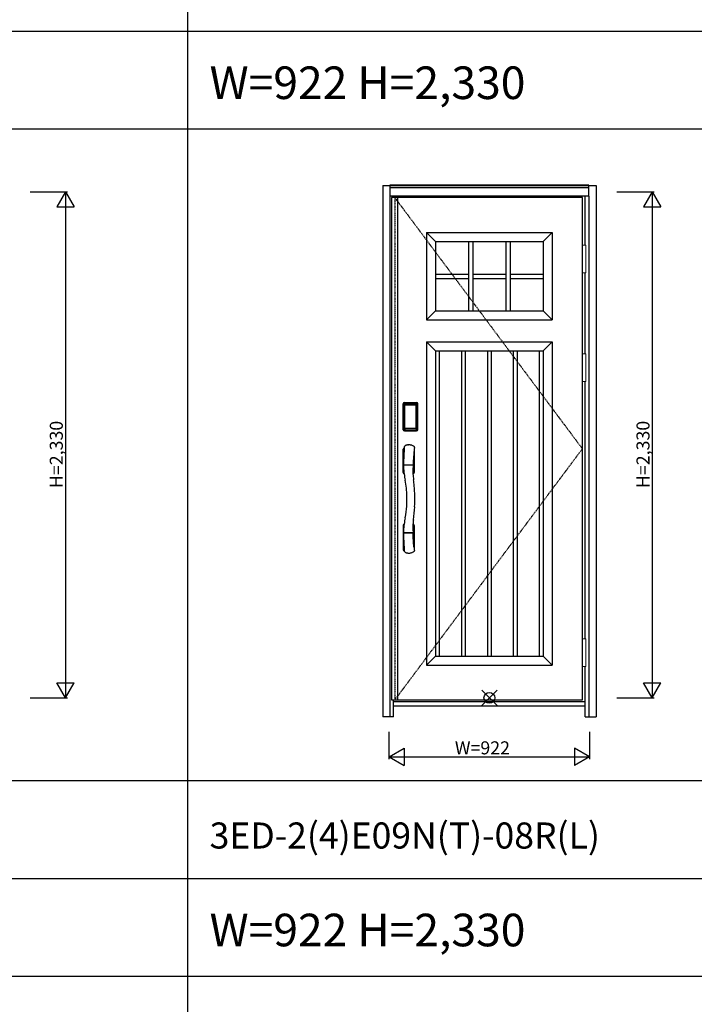
# Model space of a CAD drawing. Extents: x 0 to 27839, y 0 to 20000.
# Drawn here: x 4626 to 7731, y 10670 to 15203 of the extents above; entities that cross this region are included whole.
import ezdxf

# ---------------------------------------------------------------- set-up
doc = ezdxf.new("R2010")
doc.units = 0
doc.linetypes.add('ITTENSAU', pattern=[5.5, 3, -1, 0.5, -1])
doc.layers.get('0').update_dxf_attribs({"linetype": 'CONTINUOUS'})
for name, color, linetype in [('YKK_A1', 4, 'CONTINUOUS'), ('YKK_A2', 3, 'CONTINUOUS'), ('YKK_F1', 7, 'CONTINUOUS'), ('YKK_IN', 1, 'CONTINUOUS'), ('YKK_N1', 2, 'CONTINUOUS')]:
    doc.layers.add(name, color=color, linetype=linetype)
doc.styles.get("Standard").update_dxf_attribs({"font": 'txt.shx', "bigfont": 'bigfont.shx'})

msp = doc.modelspace()

# ---------------------------------------------------------------- linework, layer by layer
at = {"layer": 'YKK_A1'}
for p, q in [((6336.5, 14383.5), (6336.5, 12071.5)), ((6352.5, 14383.5), (6336.5, 14383.5)), ((7215.5, 14383.5), (6352.5, 14383.5)), ((6364.5, 14383.5), (6364.5, 12071.5)), ((7215.5, 12071.5), (7215.5, 14383.5)), ((6497.5, 14223.5), (7076.5, 14223.5)), ((6497.5, 14223.5), (6497.5, 13820.5)), ((6539.5, 14181.5), (6497.5, 14223.5)), ((7076.5, 14223.5), (7034.5, 14181.5)), ((7076.5, 14223.5), (7076.5, 13820.5)), ((6539.5, 14181.5), (7034.5, 14181.5)), ((6539.5, 14181.5), (6539.5, 13862.5)), ((6691, 14181.5), (6691, 13862.5)), ((6711, 14181.5), (6711, 13862.5)), ((6863, 14181.5), (6863, 13862.5)), ((6883, 14181.5), (6883, 13862.5)), ((7034.5, 14181.5), (7034.5, 13862.5)), ((6539.5, 14032), (6691, 14032)), ((6539.5, 14012), (6691, 14012)), ((6711, 14032), (6863, 14032)), ((6711, 14012), (6863, 14012)), ((6883, 14032), (7034.5, 14032)), ((6883, 14012), (7034.5, 14012)), ((6539.5, 13862.5), (6497.5, 13820.5)), ((6539.5, 13862.5), (7034.5, 13862.5)), ((7034.5, 13862.5), (7076.5, 13820.5)), ((6497.5, 13820.5), (7076.5, 13820.5)), ((6497.5, 13720.5), (7076.5, 13720.5)), ((6497.5, 13720.5), (6497.5, 12231.5)), ((6539.5, 13678.5), (6497.5, 13720.5)), ((7034.5, 13678.5), (7076.5, 13720.5)), ((7076.5, 13720.5), (7076.5, 12231.5)), ((6539.5, 13678.5), (7034.5, 13678.5)), ((6539.5, 13678.5), (6539.5, 12273.5)), ((6556.9, 13678.5), (6556.9, 12273.5)), ((6658.9, 13678.5), (6658.9, 12273.5)), ((6676.3, 13678.5), (6676.3, 12273.5)), ((6778.3, 13678.5), (6778.3, 12273.5)), ((6795.7, 13678.5), (6795.7, 12273.5)), ((6897.7, 13678.5), (6897.7, 12273.5)), ((6915.1, 13678.5), (6915.1, 12273.5)), ((7017.1, 13678.5), (7017.1, 12273.5)), ((7034.5, 13678.5), (7034.5, 12273.5)), ((6539.5, 12273.5), (6497.5, 12231.5)), ((6539.5, 12273.5), (7034.5, 12273.5)), ((7034.5, 12273.5), (7076.5, 12231.5)), ((6497.5, 12231.5), (7076.5, 12231.5)), ((6336.5, 12071.5), (6352.5, 12071.5)), ((6352.5, 12071.5), (7215.5, 12071.5))]:
    msp.add_line(p, q, dxfattribs=at)
at = {"layer": 'YKK_A1', "linetype": 'ITTENSAU'}
for p, q in [((6352.5, 14383.5), (6352.5, 12071.5)), ((6352.5, 14383.5), (7215.5, 13227.5)), ((6352.5, 12071.5), (7215.5, 13227.5))]:
    msp.add_line(p, q, dxfattribs=at)
at = {"layer": 'YKK_A2'}
for p, q in [((6296.5, 14439), (6296.5, 11994)), ((6296.5, 14439), (6329.5, 14439)), ((7245.5, 14441), (6329.5, 14441)), ((6329.5, 14441), (6329.5, 14391)), ((7245.5, 14439.2), (6329.5, 14439.2)), ((7245.5, 14431), (6329.5, 14431)), ((7245.5, 14429), (6329.5, 14429)), ((7245.5, 14391), (7245.5, 14441)), ((7245.5, 14439), (7278.5, 14439)), ((7278.5, 14439), (7278.5, 11994)), ((6329.5, 14391), (6329.5, 11994)), ((7245.5, 14391), (6329.5, 14391)), ((6346.5, 14383.5), (6346.5, 14391)), ((7228.5, 14164.5), (7228.5, 14391)), ((7245.5, 14391), (7245.5, 11994)), ((7228.5, 13664.5), (7228.5, 14037.5)), ((7228.5, 12352.5), (7228.5, 13537.5)), ((6391.2, 13315), (6391.2, 13435.2)), ((6392.4, 13435.2), (6391.2, 13435.2)), ((6391.4, 13315), (6391.4, 13435.2)), ((6392.4, 13315), (6392.4, 13435.2)), ((6393, 13435.2), (6393, 13315)), ((6393.4, 13314.7), (6393.4, 13435.3)), ((6393.4, 13435.3), (6393.7, 13435)), ((6396.2, 13427.1), (6396.2, 13323.1)), ((6396.2, 13427.1), (6396.3, 13427.1)), ((6396.3, 13426.7), (6396.3, 13323.3)), ((6396.3, 13323.3), (6396.3, 13426.7)), ((6398.2, 13426.7), (6396.3, 13426.7)), ((6396.4, 13438.3), (6396.7, 13438)), ((6396.4, 13438.3), (6452.6, 13438.3)), ((6396.5, 13439.3), (6396.5, 13440.5)), ((6396.5, 13440.5), (6452.5, 13440.5)), ((6396.5, 13440.3), (6452.5, 13440.3)), ((6452.5, 13439.3), (6396.5, 13439.3)), ((6396.5, 13438.7), (6452.5, 13438.7)), ((6452.3, 13438), (6396.7, 13438)), ((6397, 13428.8), (6396.8, 13428.6)), ((6397, 13428.6), (6397.1, 13428.7)), ((6397.1, 13428.7), (6397, 13428.7)), ((6397.1, 13428.7), (6397.2, 13428.8)), ((6398.2, 13323.3), (6398.2, 13426.7)), ((6399.1, 13430.3), (6399.1, 13430)), ((6399.1, 13430.3), (6449.9, 13430.3)), ((6449.9, 13430), (6399.1, 13430)), ((6399.2, 13429.7), (6399.2, 13429.7)), ((6399.2, 13429.7), (6399.2, 13429.6)), ((6449.8, 13429.7), (6399.2, 13429.7)), ((6449.8, 13429.7), (6399.2, 13429.7)), ((6399.2, 13427.8), (6399.2, 13429.6)), ((6399.2, 13429.6), (6449.8, 13429.6)), ((6449.8, 13427.8), (6399.2, 13427.8)), ((6449.8, 13429.7), (6449.8, 13429.6)), ((6449.8, 13429.7), (6449.8, 13429.7)), ((6449.8, 13427.8), (6449.8, 13429.6)), ((6449.9, 13430.3), (6449.9, 13430)), ((6450.8, 13323.3), (6450.8, 13426.7)), ((6450.8, 13426.7), (6452.7, 13426.7)), ((6451.9, 13428.7), (6451.8, 13428.8)), ((6451.9, 13428.7), (6452, 13428.7)), ((6452, 13428.6), (6451.9, 13428.7)), ((6452, 13428.8), (6452.2, 13428.6)), ((6452.6, 13438.3), (6452.3, 13438)), ((6452.5, 13439.3), (6452.5, 13440.5)), ((6452.8, 13427.1), (6452.7, 13427.1)), ((6452.7, 13323.3), (6452.7, 13426.7)), ((6452.7, 13323.3), (6452.7, 13426.7)), ((6452.7, 13426.7), (6452.7, 13426.7)), ((6452.8, 13427.1), (6452.8, 13323.1)), ((6455.6, 13435.3), (6455.3, 13435)), ((6455.6, 13314.7), (6455.6, 13435.3)), ((6456, 13435.2), (6456, 13315)), ((6456.6, 13315), (6456.6, 13435.2)), ((6456.6, 13435.2), (6457.8, 13435.2)), ((6457.6, 13315), (6457.6, 13435.2)), ((6457.8, 13315), (6457.8, 13435.2)), ((6392.4, 13315), (6391.2, 13315)), ((6394, 13315.6), (6393.4, 13314.7)), ((6396.2, 13323.1), (6396.3, 13323.1)), ((6398.2, 13323.3), (6396.3, 13323.3)), ((6397, 13312.6), (6396.4, 13311.7)), ((6399, 13311.7), (6396.4, 13311.7)), ((6452.5, 13311.5), (6396.5, 13311.5)), ((6396.5, 13310.9), (6452.5, 13310.9)), ((6396.5, 13310.9), (6396.5, 13309.7)), ((6452.5, 13309.9), (6396.5, 13309.9)), ((6452.5, 13309.7), (6396.5, 13309.7)), ((6397.1, 13321.3), (6397, 13321.3)), ((6397, 13312.6), (6452, 13312.6)), ((6397.2, 13321.2), (6397.1, 13321.3)), ((6397.1, 13321.3), (6397.1, 13321.2)), ((6398.7, 13317.8), (6398.4, 13316.7)), ((6399.1, 13320.2), (6449.9, 13320.2)), ((6399.1, 13320), (6399.1, 13320.2)), ((6449.9, 13320), (6399.1, 13320)), ((6399.2, 13322.2), (6449.8, 13322.2)), ((6399.2, 13322.2), (6399.2, 13320.4)), ((6449.8, 13320.4), (6399.2, 13320.4)), ((6399.2, 13320.4), (6399.2, 13320.3)), ((6399.2, 13320.3), (6449.8, 13320.3)), ((6399.2, 13320.3), (6449.8, 13320.3)), ((6399.2, 13320.3), (6399.2, 13320.3)), ((6399.5, 13311.7), (6399.5, 13312)), ((6400, 13312.1), (6404, 13312.1)), ((6404.5, 13311.7), (6404.5, 13312)), ((6444, 13311.7), (6405, 13311.7)), ((6444.5, 13311.7), (6444.5, 13312)), ((6449, 13312.1), (6445, 13312.1)), ((6449.5, 13311.7), (6449.5, 13312)), ((6449.8, 13322.2), (6449.8, 13320.4)), ((6449.8, 13320.4), (6449.8, 13320.3)), ((6449.8, 13320.3), (6449.8, 13320.3)), ((6449.9, 13320), (6449.9, 13320.2)), ((6450, 13311.7), (6452.6, 13311.7)), ((6450.3, 13317.8), (6450.6, 13316.7)), ((6450.8, 13323.3), (6452.7, 13323.3)), ((6451.8, 13321.2), (6451.9, 13321.3)), ((6451.9, 13321.3), (6452, 13321.3)), ((6451.9, 13321.3), (6451.9, 13321.2)), ((6452, 13312.6), (6452.6, 13311.7)), ((6452.5, 13310.9), (6452.5, 13309.7)), ((6452.8, 13323.1), (6452.7, 13323.1)), ((6455, 13315.6), (6455.6, 13314.7)), ((6456.6, 13315), (6457.8, 13315)), ((6415.6, 13245.6), (6417.5, 13245.6)), ((6391.5, 13117.9), (6391.5, 13225.3)), ((6442, 13226.9), (6441.5, 13223.1)), ((6441.5, 13223.1), (6441.5, 13117.9)), ((6392.4, 13155), (6392.4, 13152)), ((6392.4, 13151.8), (6392.4, 13150.9)), ((6393.4, 13154.2), (6435.6, 13154.2)), ((6435.4, 13152.7), (6393.4, 13152.7)), ((6435.8, 13154.3), (6435.8, 13152.6)), ((6436.1, 13145.6), (6435.8, 13135.9)), ((6436.2, 13148.4), (6436.1, 13145.6)), ((6436.3, 13150.4), (6436.2, 13148.4)), ((6436.3, 13151.8), (6436.3, 13150.4)), ((6436.6, 13158), (6436.5, 13155.1)), ((6436.9, 13164.7), (6436.6, 13158)), ((6437.2, 13171.8), (6436.9, 13164.7)), ((6437.8, 13183.1), (6437.2, 13171.8)), ((6394.8, 13111.9), (6395.2, 13111.7)), ((6435.8, 13129.7), (6435.7, 13122.5)), ((6435.7, 13122.5), (6435.8, 13116.4)), ((6435.8, 13135.9), (6435.8, 13129.7)), ((6435.8, 13116.4), (6435.9, 13112.4)), ((6435.9, 13112.4), (6436, 13110.8)), ((6391.5, 12875.1), (6391.5, 12762.6)), ((6394.8, 12881.1), (6395.2, 12881.3)), ((6441.5, 12875.1), (6441.5, 12767.9)), ((6392.4, 12838), (6392.4, 12841.1)), ((6392.4, 12837.9), (6392.7, 12823.8)), ((6435.3, 12840.3), (6393.4, 12840.3)), ((6434.5, 12838.8), (6393.4, 12838.8)), ((6435.5, 12838.8), (6434.5, 12838.8)), ((6435.8, 12838.7), (6435.8, 12840.4)), ((6436.2, 12843.8), (6436.3, 12841.3)), ((6436.7, 12831.1), (6436.5, 12838)), ((6437.3, 12818.9), (6436.7, 12831.1)), ((6438.2, 12802.2), (6437.3, 12818.9)), ((6439, 12791), (6438.2, 12802.2)), ((6439.8, 12782), (6439, 12791)), ((6440.3, 12777.1), (6439.8, 12782)), ((6397.4, 12754.7), (6397.9, 12753.7)), ((6440.8, 12773.4), (6440.3, 12777.1)), ((7228.5, 11994), (7228.5, 12225.5)), ((6346.5, 11994), (6346.5, 12071.5)), ((7228.5, 12063), (6346.5, 12063)), ((6346.5, 12044), (7228.5, 12044)), ((6346.5, 11994), (6296.5, 11994)), ((7228.5, 11994), (7278.5, 11994))]:
    msp.add_line(p, q, dxfattribs=at)
at = {"layer": 'YKK_A2', "linetype": 'Continuous', "lineweight": 13}
for p, q in [((7215.6, 14164.5), (7231.4, 14164.5)), ((7215.6, 14164.5), (7215.6, 14037.5)), ((7231.4, 14164.5), (7231.4, 14037.5)), ((7215.6, 14037.5), (7231.4, 14037.5)), ((7215.6, 13664.5), (7231.4, 13664.5)), ((7215.6, 13664.5), (7215.6, 13537.5)), ((7231.4, 13664.5), (7231.4, 13537.5)), ((7215.6, 13537.5), (7231.4, 13537.5)), ((7215.6, 12352.5), (7231.4, 12352.5)), ((7215.6, 12352.5), (7215.6, 12225.5)), ((7231.4, 12352.5), (7231.4, 12225.5)), ((7215.6, 12225.5), (7231.4, 12225.5))]:
    msp.add_line(p, q, dxfattribs=at)
at = {"layer": 'YKK_A2'}
for points in [[(6396.4, 13438.3), (6396.1, 13438.3), (6395.7, 13438.2), (6395.4, 13438.2), (6395.1, 13438), (6394.8, 13437.9), (6394.5, 13437.7), (6394.3, 13437.4), (6394.1, 13437.2), (6393.9, 13436.9), (6393.7, 13436.6), (6393.6, 13436.3), (6393.5, 13436), (6393.4, 13435.7), (6393.4, 13435.3)], [(6393.7, 13435), (6393.8, 13435.3), (6393.8, 13435.7), (6393.9, 13436), (6394, 13436.3), (6394.2, 13436.6), (6394.4, 13436.9), (6394.6, 13437.1), (6394.9, 13437.3), (6395.1, 13437.5), (6395.4, 13437.7), (6395.7, 13437.8), (6396.1, 13437.9), (6396.4, 13438), (6396.7, 13438)], [(6393.7, 13435), (6394, 13434.7), (6394.2, 13434.3), (6394.5, 13433.7), (6394.7, 13433.1), (6395, 13432.4), (6395.2, 13431.5), (6395.5, 13430.6), (6395.7, 13429.5), (6395.9, 13428.4), (6396.2, 13427.1)], [(6399.1, 13430.3), (6398.8, 13430.2), (6398.5, 13430.2), (6398.2, 13430.1), (6397.9, 13430), (6397.7, 13429.9), (6397.4, 13429.7), (6397.2, 13429.5), (6397, 13429.3), (6396.8, 13429), (6396.6, 13428.7), (6396.4, 13428.4), (6396.3, 13428.1), (6396.3, 13427.9), (6396.2, 13427.6), (6396.2, 13427.3), (6396.2, 13427.1)], [(6397, 13428.7), (6396.9, 13428.6), (6396.8, 13428.3), (6396.6, 13428), (6396.5, 13427.8), (6396.4, 13427.5), (6396.3, 13427.1), (6396.3, 13426.8), (6396.3, 13426.7)], [(6396.3, 13426.7), (6396.3, 13426.9), (6396.4, 13427.1), (6396.4, 13427.3), (6396.5, 13427.5), (6396.5, 13427.7), (6396.6, 13427.9), (6396.6, 13428), (6396.7, 13428.2), (6396.8, 13428.3), (6396.9, 13428.4), (6397, 13428.6)], [(6396.8, 13428.6), (6396.7, 13428.3), (6396.6, 13428.1), (6396.6, 13428)], [(6396.7, 13438), (6397, 13437.6), (6397.2, 13437.2), (6397.5, 13436.7), (6397.7, 13436.1), (6397.9, 13435.5), (6398.1, 13434.8), (6398.3, 13434.1), (6398.5, 13433.4), (6398.6, 13432.6), (6398.8, 13431.9), (6398.9, 13431.1), (6399.1, 13430.3)], [(6399.1, 13430), (6398.8, 13430), (6398.5, 13429.9), (6398.3, 13429.9), (6398, 13429.8), (6397.8, 13429.6), (6397.6, 13429.5), (6397.4, 13429.3), (6397.2, 13429.1), (6397, 13428.8)], [(6399.2, 13429.7), (6399, 13429.7), (6398.7, 13429.7), (6398.4, 13429.6), (6398, 13429.4), (6397.7, 13429.3), (6397.4, 13429.1), (6397.2, 13428.8), (6397, 13428.7)], [(6397.1, 13428.7), (6397.2, 13428.9), (6397.4, 13429), (6397.6, 13429.2), (6397.8, 13429.3), (6398, 13429.4), (6398.2, 13429.5), (6398.5, 13429.5), (6398.7, 13429.6), (6398.9, 13429.6), (6399.2, 13429.7)], [(6397.2, 13428.8), (6397.4, 13429), (6397.6, 13429.1), (6397.8, 13429.2), (6398, 13429.3), (6398.2, 13429.4), (6398.4, 13429.5), (6398.7, 13429.5), (6398.9, 13429.6), (6399.2, 13429.6)], [(6398.2, 13426.7), (6398.2, 13426.8), (6398.2, 13426.9), (6398.3, 13427), (6398.3, 13427.1), (6398.3, 13427.2), (6398.4, 13427.3), (6398.4, 13427.4), (6398.5, 13427.4), (6398.6, 13427.5), (6398.6, 13427.6), (6398.7, 13427.6), (6398.8, 13427.7), (6398.9, 13427.7), (6399, 13427.8), (6399.1, 13427.8), (6399.2, 13427.8)], [(6451.9, 13428.7), (6451.8, 13428.9), (6451.6, 13429), (6451.4, 13429.2), (6451.2, 13429.3), (6451, 13429.4), (6450.8, 13429.5), (6450.5, 13429.5), (6450.3, 13429.6), (6450.1, 13429.6), (6449.8, 13429.7)], [(6452, 13428.7), (6451.8, 13428.8), (6451.6, 13429.1), (6451.3, 13429.3), (6451, 13429.4), (6450.6, 13429.6), (6450.3, 13429.7), (6450, 13429.7), (6449.8, 13429.7)], [(6451.8, 13428.8), (6451.6, 13429), (6451.4, 13429.1), (6451.2, 13429.2), (6451, 13429.3), (6450.8, 13429.4), (6450.6, 13429.5), (6450.3, 13429.5), (6450.1, 13429.6), (6449.8, 13429.6)], [(6450.8, 13426.7), (6450.8, 13426.8), (6450.8, 13426.9), (6450.7, 13427), (6450.7, 13427.1), (6450.7, 13427.2), (6450.6, 13427.3), (6450.6, 13427.4), (6450.5, 13427.4), (6450.4, 13427.5), (6450.4, 13427.6), (6450.3, 13427.6), (6450.2, 13427.7), (6450.1, 13427.7), (6450, 13427.8), (6449.9, 13427.8), (6449.8, 13427.8)], [(6452.3, 13438), (6452, 13437.6), (6451.8, 13437.2), (6451.5, 13436.7), (6451.3, 13436.1), (6451.1, 13435.5), (6450.9, 13434.8), (6450.7, 13434.1), (6450.5, 13433.4), (6450.4, 13432.6), (6450.2, 13431.9), (6450.1, 13431.1), (6449.9, 13430.3)], [(6449.9, 13430.3), (6450.2, 13430.2), (6450.5, 13430.2), (6450.8, 13430.1), (6451.1, 13430), (6451.3, 13429.9), (6451.6, 13429.7), (6451.8, 13429.5), (6452, 13429.3), (6452.2, 13429), (6452.4, 13428.7), (6452.6, 13428.4), (6452.7, 13428.1), (6452.7, 13427.9), (6452.8, 13427.6), (6452.8, 13427.3), (6452.8, 13427.1)], [(6449.9, 13430), (6450.2, 13430), (6450.5, 13429.9), (6450.7, 13429.9), (6451, 13429.8), (6451.2, 13429.6), (6451.4, 13429.5), (6451.6, 13429.3), (6451.8, 13429.1), (6452, 13428.8)], [(6452.7, 13426.7), (6452.7, 13426.8), (6452.7, 13427.1), (6452.6, 13427.5), (6452.5, 13427.8), (6452.4, 13428), (6452.2, 13428.3), (6452.1, 13428.6), (6452, 13428.7)], [(6452.7, 13426.7), (6452.7, 13426.9), (6452.6, 13427.1), (6452.6, 13427.3), (6452.5, 13427.5), (6452.5, 13427.7), (6452.4, 13427.9), (6452.4, 13428), (6452.3, 13428.2), (6452.2, 13428.3), (6452.1, 13428.4), (6452, 13428.6)], [(6452.2, 13428.6), (6452.3, 13428.3), (6452.4, 13428.1), (6452.4, 13428)], [(6455.3, 13435), (6455.2, 13435.3), (6455.2, 13435.7), (6455.1, 13436), (6455, 13436.3), (6454.8, 13436.6), (6454.6, 13436.9), (6454.4, 13437.1), (6454.1, 13437.3), (6453.9, 13437.5), (6453.6, 13437.7), (6453.3, 13437.8), (6452.9, 13437.9), (6452.6, 13438), (6452.3, 13438)], [(6452.6, 13438.3), (6452.9, 13438.3), (6453.3, 13438.2), (6453.6, 13438.2), (6453.9, 13438), (6454.2, 13437.9), (6454.5, 13437.7), (6454.7, 13437.4), (6454.9, 13437.2), (6455.1, 13436.9), (6455.3, 13436.6), (6455.4, 13436.3), (6455.5, 13436), (6455.6, 13435.7), (6455.6, 13435.3)], [(6455.3, 13435), (6455, 13434.7), (6454.8, 13434.3), (6454.5, 13433.7), (6454.3, 13433.1), (6454, 13432.4), (6453.8, 13431.5), (6453.5, 13430.6), (6453.3, 13429.5), (6453.1, 13428.4), (6452.8, 13427.1)], [(6393.4, 13314.7), (6393.4, 13314.3), (6393.5, 13314), (6393.6, 13313.7), (6393.7, 13313.4), (6393.9, 13313.1), (6394.1, 13312.8), (6394.3, 13312.5), (6394.5, 13312.3), (6394.8, 13312.1), (6395.1, 13312), (6395.4, 13311.8), (6395.7, 13311.7), (6396, 13311.7), (6396.4, 13311.7)], [(6396.2, 13323.1), (6396, 13322), (6395.8, 13321), (6395.6, 13320), (6395.3, 13319.1), (6395.1, 13318.3), (6394.9, 13317.6), (6394.7, 13317), (6394.5, 13316.4), (6394.3, 13316), (6394, 13315.6)], [(6394, 13315.6), (6394.1, 13315.3), (6394.1, 13314.9), (6394.2, 13314.6), (6394.3, 13314.3), (6394.5, 13314), (6394.7, 13313.8), (6394.9, 13313.5), (6395.2, 13313.3), (6395.4, 13313.1), (6395.7, 13312.9), (6396, 13312.8), (6396.4, 13312.7), (6396.7, 13312.6), (6397, 13312.6)], [(6396.2, 13323.1), (6396.2, 13322.8), (6396.2, 13322.5), (6396.3, 13322.2), (6396.4, 13321.9), (6396.5, 13321.6), (6396.7, 13321.3)], [(6397.1, 13321.3), (6396.9, 13321.5), (6396.8, 13321.8), (6396.6, 13322), (6396.5, 13322.2), (6396.4, 13322.5), (6396.4, 13322.8), (6396.3, 13323), (6396.3, 13323.3)], [(6396.3, 13323.3), (6396.3, 13323.2), (6396.3, 13322.8), (6396.4, 13322.5), (6396.5, 13322.2), (6396.6, 13321.9), (6396.8, 13321.7), (6396.9, 13321.4), (6397, 13321.3)], [(6396.7, 13321.3), (6396.9, 13321.1), (6397.1, 13320.9), (6397.3, 13320.7), (6397.5, 13320.5), (6397.7, 13320.4), (6397.9, 13320.2), (6398.1, 13320.1), (6398.3, 13320.1), (6398.5, 13320), (6398.7, 13320), (6398.9, 13320), (6399.1, 13320)], [(6397, 13321.3), (6397.2, 13321.2), (6397.4, 13320.9), (6397.7, 13320.7), (6398, 13320.5), (6398.4, 13320.4), (6398.7, 13320.3), (6399, 13320.3), (6399.2, 13320.3)], [(6398.4, 13316.7), (6398.2, 13315.7), (6397.9, 13314.8), (6397.6, 13313.9), (6397.3, 13313.2), (6397, 13312.6)], [(6399.2, 13320.3), (6398.9, 13320.4), (6398.6, 13320.4), (6398.3, 13320.5), (6398.1, 13320.6), (6397.8, 13320.7), (6397.6, 13320.9), (6397.3, 13321.1), (6397.1, 13321.3)], [(6397.1, 13321.2), (6397.3, 13321), (6397.4, 13320.9), (6397.6, 13320.7), (6397.8, 13320.6), (6398, 13320.5), (6398.2, 13320.4), (6398.4, 13320.3), (6398.6, 13320.3), (6398.8, 13320.3), (6398.9, 13320.2), (6399.1, 13320.2)], [(6399.2, 13320.4), (6399, 13320.4), (6398.7, 13320.5), (6398.5, 13320.5), (6398.3, 13320.6), (6398, 13320.7), (6397.8, 13320.8), (6397.6, 13320.9), (6397.4, 13321), (6397.2, 13321.2)], [(6399.2, 13322.2), (6399.1, 13322.2), (6399, 13322.2), (6398.9, 13322.3), (6398.8, 13322.3), (6398.8, 13322.3), (6398.7, 13322.4), (6398.6, 13322.5), (6398.5, 13322.5), (6398.5, 13322.6), (6398.4, 13322.7), (6398.3, 13322.8), (6398.3, 13322.9), (6398.3, 13323), (6398.2, 13323.1), (6398.2, 13323.2), (6398.2, 13323.3)], [(6399.1, 13320), (6398.9, 13318.9), (6398.7, 13317.8)], [(6399.5, 13311.7), (6399.4, 13311.7), (6399.4, 13311.7), (6399.4, 13311.7), (6399.4, 13311.7), (6399.3, 13311.7), (6399.2, 13311.7), (6399.2, 13311.7), (6399.1, 13311.7), (6399, 13311.7), (6399, 13311.7)], [(6400, 13312.1), (6399.9, 13312.1), (6399.8, 13312.1), (6399.8, 13312.1), (6399.7, 13312), (6399.6, 13312), (6399.6, 13312), (6399.5, 13312), (6399.5, 13312), (6399.5, 13312), (6399.5, 13312)], [(6404.5, 13312), (6404.5, 13312), (6404.5, 13312), (6404.5, 13312), (6404.4, 13312), (6404.4, 13312), (6404.3, 13312), (6404.2, 13312.1), (6404.2, 13312.1), (6404.1, 13312.1), (6404, 13312.1)], [(6405, 13311.7), (6405, 13311.7), (6404.9, 13311.7), (6404.8, 13311.7), (6404.8, 13311.7), (6404.7, 13311.7), (6404.6, 13311.7), (6404.6, 13311.7), (6404.6, 13311.7), (6404.6, 13311.7), (6404.5, 13311.7)], [(6444, 13311.7), (6444, 13311.7), (6444.1, 13311.7), (6444.2, 13311.7), (6444.2, 13311.7), (6444.3, 13311.7), (6444.4, 13311.7), (6444.4, 13311.7), (6444.4, 13311.7), (6444.4, 13311.7), (6444.5, 13311.7)], [(6444.5, 13312), (6444.5, 13312), (6444.5, 13312), (6444.5, 13312), (6444.6, 13312), (6444.6, 13312), (6444.7, 13312), (6444.8, 13312.1), (6444.8, 13312.1), (6444.9, 13312.1), (6445, 13312.1)], [(6449, 13312.1), (6449.1, 13312.1), (6449.2, 13312.1), (6449.2, 13312.1), (6449.3, 13312), (6449.4, 13312), (6449.4, 13312), (6449.5, 13312), (6449.5, 13312), (6449.5, 13312), (6449.5, 13312)], [(6449.5, 13311.7), (6449.6, 13311.7), (6449.6, 13311.7), (6449.6, 13311.7), (6449.6, 13311.7), (6449.7, 13311.7), (6449.8, 13311.7), (6449.8, 13311.7), (6449.9, 13311.7), (6450, 13311.7), (6450, 13311.7)], [(6449.8, 13322.2), (6449.9, 13322.2), (6450, 13322.2), (6450.1, 13322.3), (6450.2, 13322.3), (6450.2, 13322.3), (6450.3, 13322.4), (6450.4, 13322.5), (6450.5, 13322.5), (6450.5, 13322.6), (6450.6, 13322.7), (6450.6, 13322.8), (6450.7, 13322.9), (6450.7, 13323), (6450.8, 13323.1), (6450.8, 13323.2), (6450.8, 13323.3)], [(6449.8, 13320.3), (6450.1, 13320.4), (6450.4, 13320.4), (6450.6, 13320.5), (6450.9, 13320.6), (6451.2, 13320.7), (6451.4, 13320.9), (6451.7, 13321.1), (6451.9, 13321.3)], [(6449.8, 13320.3), (6450, 13320.3), (6450.3, 13320.3), (6450.6, 13320.4), (6451, 13320.5), (6451.3, 13320.7), (6451.6, 13320.9), (6451.8, 13321.2), (6452, 13321.3)], [(6449.8, 13320.4), (6450, 13320.4), (6450.3, 13320.5), (6450.5, 13320.5), (6450.7, 13320.6), (6451, 13320.7), (6451.2, 13320.8), (6451.4, 13320.9), (6451.6, 13321), (6451.8, 13321.2)], [(6452.3, 13321.3), (6452.1, 13321.1), (6451.9, 13320.9), (6451.7, 13320.7), (6451.5, 13320.5), (6451.3, 13320.4), (6451.1, 13320.2), (6450.9, 13320.1), (6450.7, 13320.1), (6450.5, 13320), (6450.3, 13320), (6450.1, 13320), (6449.9, 13320)], [(6451.9, 13321.2), (6451.7, 13321), (6451.6, 13320.9), (6451.4, 13320.7), (6451.2, 13320.6), (6451, 13320.5), (6450.8, 13320.4), (6450.6, 13320.3), (6450.4, 13320.3), (6450.2, 13320.3), (6450.1, 13320.2), (6449.9, 13320.2)], [(6449.9, 13320), (6450.1, 13318.9), (6450.3, 13317.8)], [(6450.6, 13316.7), (6450.8, 13315.7), (6451.1, 13314.8), (6451.4, 13313.9), (6451.7, 13313.2), (6452, 13312.6)], [(6451.9, 13321.3), (6452.1, 13321.5), (6452.2, 13321.8), (6452.4, 13322), (6452.5, 13322.2), (6452.6, 13322.5), (6452.6, 13322.8), (6452.7, 13323), (6452.7, 13323.3)], [(6452, 13321.3), (6452.1, 13321.4), (6452.2, 13321.7), (6452.4, 13321.9), (6452.5, 13322.2), (6452.6, 13322.5), (6452.7, 13322.8), (6452.7, 13323.2), (6452.7, 13323.3)], [(6455, 13315.6), (6454.9, 13315.3), (6454.9, 13314.9), (6454.8, 13314.6), (6454.7, 13314.3), (6454.5, 13314), (6454.3, 13313.8), (6454.1, 13313.5), (6453.8, 13313.3), (6453.6, 13313.1), (6453.3, 13312.9), (6453, 13312.8), (6452.6, 13312.7), (6452.3, 13312.6), (6452, 13312.6)], [(6452.8, 13323.1), (6452.8, 13322.8), (6452.8, 13322.5), (6452.7, 13322.2), (6452.6, 13321.9), (6452.5, 13321.6), (6452.3, 13321.3)], [(6455.6, 13314.7), (6455.6, 13314.3), (6455.5, 13314), (6455.4, 13313.7), (6455.3, 13313.4), (6455.1, 13313.1), (6454.9, 13312.8), (6454.7, 13312.5), (6454.5, 13312.3), (6454.2, 13312.1), (6453.9, 13312), (6453.6, 13311.8), (6453.3, 13311.7), (6453, 13311.7), (6452.6, 13311.7)], [(6452.8, 13323.1), (6453, 13322), (6453.2, 13321), (6453.4, 13320), (6453.7, 13319.1), (6453.9, 13318.3), (6454.1, 13317.6), (6454.3, 13317), (6454.5, 13316.4), (6454.7, 13316), (6455, 13315.6)]]:
    msp.add_lwpolyline(points, dxfattribs=at)
for centre, radius, start, end in [((6396.5, 13435.2), 5.3, 90, 180), ((6396.5, 13435.2), 5.09, 90, 180), ((6396.5, 13435.2), 4.11, 90, 180), ((6396.5, 13435.2), 3.5, 90, 180), ((6452.5, 13435.2), 5.3, 0, 90), ((6452.5, 13435.2), 5.09, 0, 90), ((6452.5, 13435.2), 4.11, 0, 90), ((6452.5, 13435.2), 3.5, 0, 90), ((6396.5, 13315), 5.3, 180, 270), ((6396.5, 13315), 5.09, 180, 270), ((6396.5, 13315), 4.11, 180, 270), ((6396.5, 13315), 3.5, 180, 270), ((6452.5, 13315), 5.3, 270, 0), ((6452.5, 13315), 5.09, 270, 0), ((6452.5, 13315), 4.11, 270, 0), ((6452.5, 13315), 3.5, 270, 0), ((7603.7, 13142.7), 1211.3, 175.6597, 178.6069), ((6401.5, 13233.8), 5.67, 147.4635, 174.3624), ((6363.5, 13254.4), 37.5, 332.1202, 335.3324), ((6411.9, 13232.3), 15.6, 149.9158, 155.6181), ((6402.5, 13237.4), 4.96, 119.9394, 146.3819), ((6404.7, 13233.6), 9.35, 110.5683, 119.9769), ((6417.4, 13205.1), 40.6, 107.8412, 113.2658), ((6417.2, 13205.7), 39.9, 102.1974, 107.8166), ((6417.2, 13205.7), 39.9, 96.5834, 102.1931), ((6416.6, 13215.4), 30.2, 91.9464, 97.5144), ((6417.2, 13205.1), 40.5, 81.3294, 89.6265), ((6417.2, 13204.9), 40.7, 75.8382, 81.3451), ((6420, 13214.9), 30.4, 70.7669, 76.2954), ((6410.5, 13186.1), 60.7, 68.4586, 71.2267), ((6408.6, 13186.8), 60.8, 62.92, 66.6089), ((6417.2, 13205), 40.6, 53.86, 62.0027), ((6438.7, 13234.5), 4.12, 2.0401, 53.5253), ((6437.2, 13234.5), 5.61, 354.6081, 1.8212), ((6398.5, 13225.3), 7, 121.9657, 180), ((6416.5, 13196.5), 41, 120.5563, 121.9657), ((7108.1, 13141.1), 671.6, 173.2112, 176.4144), ((7462.4, 13095.6), 1028.8, 172.3185, 172.667), ((6438.7, 13233.7), 4.15, 358.9483, 3.1539), ((6438.7, 13233.6), 4.13, 352.8084, 0.3061), ((7896.3, 13133.1), 1504.1, 178.5137, 179.1629), ((6393.3, 13155.1), 0.907, 179.5626, 274.4078), ((6393.3, 13151.8), 0.911, 84.3635, 178.3697), ((6690, 13152.6), 297.7, 180.3236, 183.4459), ((6435.4, 13151.8), 0.906, 0.528, 93.675), ((6435.6, 13155.1), 0.905, 272.5441, 357.6653), ((6398.5, 13117.9), 7, 180, 238.0343), ((6690.8, 13152.4), 298.4, 183.4016, 187.841), ((6857.5, 13179), 467.2, 188.2778, 191.8772), ((6416.5, 13146.7), 41, 298.3547, 301.9657), ((6665.7, 13120.2), 229.9, 182.34, 188.7366), ((6434.5, 13117.9), 7, 301.9657, 0), ((5925.3, 12996), 482.9, 1.6794, 10.3575), ((5834.8, 12997.9), 609.9, 5.5624, 8.2314), ((5808.4, 12995.3), 636.4, 1.3826, 5.5697), ((5939.8, 12996.5), 468.3, 355.9382, 1.672), ((5862.6, 12996), 582.2, 356.47, 1.4405), ((5926.3, 12996.9), 481.8, 349.6394, 356.004), ((5766.4, 13001.7), 678.7, 351.4938, 356.4954), ((6398.5, 12875.1), 7, 121.9657, 180), ((6683.8, 12841.2), 291.4, 172.0895, 176.2237), ((6828.2, 12819.2), 437.5, 167.9989, 171.8431), ((7000.8, 12866.8), 565, 178.4245, 182.3409), ((6686.6, 12871), 250.8, 173.0798, 177.4096), ((6416.5, 12846.3), 41, 58.0343, 61.6472), ((6434.5, 12875.1), 7, 0, 58.0343), ((6678.8, 12841.1), 286.5, 176.1286, 179.9476), ((6393.4, 12841.3), 1, 179.9529, 270.1706), ((6393.3, 12837.9), 0.909, 84.6523, 179.2187), ((6435.3, 12841.3), 1.02, 269.1013, 296.1404), ((6435.6, 12837.9), 0.909, 9.9404, 94.3482), ((6435.3, 12841.3), 1, 296.2349, 0.8405), ((7778.8, 12857.2), 1386.5, 181.3811, 183.0542), ((7708.4, 12857.1), 1316.2, 183.2137, 184.2918), ((6398.5, 12762.6), 7, 180, 221.4096), ((6416.5, 12778.5), 31, 221.4096, 233.1119), ((6400.9, 12759), 5.09, 184.8616, 204.6129), ((6349.8, 12731.9), 52.8, 25.5141, 28.2779), ((6402.6, 12755.7), 5.17, 203.2954, 230.4066), ((6403.8, 12757.4), 7.19, 231.9966, 250.7504), ((6417.4, 12787.9), 40.6, 246.7342, 252.1588), ((6417.2, 12787.3), 39.9, 252.1834, 257.8026), ((6417.2, 12787.3), 39.9, 257.8069, 263.4166), ((6417.2, 12787.7), 40.3, 263.4145, 268.9782), ((6417.6, 12777.6), 30.3, 268.05, 273.6084), ((6417.4, 12785.5), 38.1, 273.0577, 280.4025), ((6418.2, 12784), 36.5, 279.5668, 288.7697), ((6416.9, 12788.7), 41.4, 288.3759, 300.5527), ((6427.6, 12771.8), 21.4, 299.15, 312.1421), ((6841, 12823), 403.3, 187.0673, 187.8546), ((6850.7, 12824.4), 413, 187.8534, 188.792), ((6438.7, 12758.5), 4.15, 321.4127, 352.5793), ((10528.2, 13400.1), 4135.3, 188.8877, 188.9168), ((6438.4, 12758.5), 4.43, 352.4109, 7.9121)]:
    msp.add_arc(centre, radius, start, end, dxfattribs=at)
at = {"layer": 'YKK_F1'}
for p, q in [((5400, 0), (5400, 19500)), ((0, 15150), (21600, 15150)), ((0, 14700), (21600, 14700)), ((0, 11700), (21600, 11700)), ((0, 11250), (21600, 11250)), ((0, 10800), (21600, 10800))]:
    msp.add_line(p, q, dxfattribs=at)
at = {"layer": 'YKK_IN', "linetype": 'Continuous'}
for p, q in [((6752.1, 12045.6), (6822.9, 12116.4)), ((6752.1, 12116.4), (6822.9, 12045.6))]:
    msp.add_line(p, q, dxfattribs=at)
msp.add_circle((6787.5, 12081), 25, dxfattribs=at)
at = {"layer": 'YKK_N1'}
for p, q in [((4673.5, 14411), (4846.5, 14411)), ((4836.4, 14411), (4796.4, 14341.7)), ((4836.4, 14411), (4876.4, 14341.7)), ((4836.5, 14411), (4836.5, 12081)), ((7373.5, 14411), (7546.5, 14411)), ((7536.4, 14411), (7496.4, 14341.7)), ((7536.4, 14411), (7576.4, 14341.7)), ((7536.5, 14411), (7536.5, 12081)), ((4796.4, 14341.7), (4876.4, 14341.7)), ((7496.4, 14341.7), (7576.4, 14341.7)), ((4796.4, 12150.3), (4876.4, 12150.3)), ((4836.4, 12081), (4796.4, 12150.3)), ((4836.4, 12081), (4876.4, 12150.3)), ((7496.4, 12150.3), (7576.4, 12150.3)), ((7536.4, 12081), (7496.4, 12150.3)), ((7536.4, 12081), (7576.4, 12150.3)), ((4673.5, 12081), (4846.5, 12081)), ((7373.5, 12081), (7546.5, 12081)), ((6326.5, 11799), (6326.5, 11924)), ((7248.5, 11924), (7248.5, 11799)), ((6326.5, 11809), (6395.8, 11849)), ((6395.8, 11849), (6395.8, 11769)), ((7248.5, 11809), (7179.2, 11849)), ((7179.2, 11849), (7179.2, 11769)), ((6326.5, 11809), (7248.5, 11809)), ((6326.5, 11809), (6395.8, 11769)), ((7248.5, 11809), (7179.2, 11769))]:
    msp.add_line(p, q, dxfattribs=at)

# ---------------------------------------------------------------- texts
for s, height, p in [('W=922 H=2,330', 150, (5500, 14837.5)), ('3ED-2(4)E09N(T)-08R(L)', 120, (5500, 11387.5)), ('W=922 H=2,330', 150, (5500, 10937.5))]:
    msp.add_text(s, height=height).set_placement(p)
at = {"layer": 'YKK_N1', "linetype": 'Continuous'}
for p in [(4824.5, 13046.9), (7524.5, 13046.9)]:
    msp.add_text('H=2,330', height=60, rotation=90, dxfattribs=at).set_placement(p)
msp.add_text('W=922', height=60, dxfattribs=at).set_placement((6628.8, 11821))

doc.saveas('drawing.dxf')
